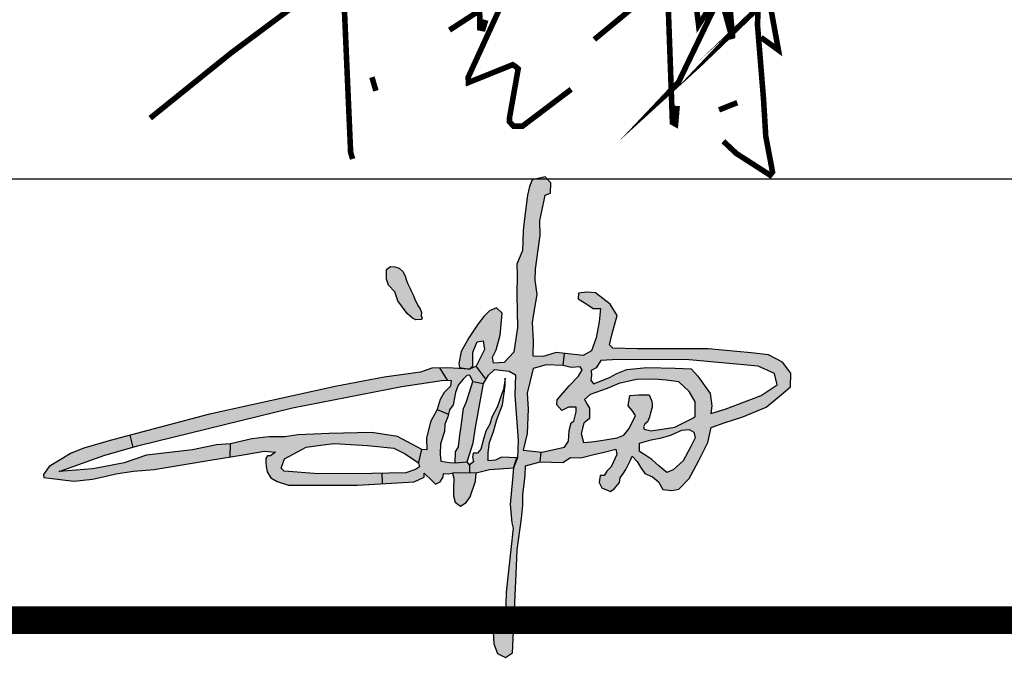
# Model space of a CAD drawing. Extents: x 341856 to 772688, y -86350 to 273982.
# Drawn here: x 666138 to 667923, y 27925 to 29097 of the extents above; entities that cross this region are included whole.
import ezdxf

# ---------------------------------------------------------------- set-up
doc = ezdxf.new("R2010")
doc.units = 0
doc.header["$LTSCALE"] = 1000
doc.header["$MEASUREMENT"] = 0
doc.layers.add('A-ANNO-TTLB', color=132, linetype='Continuous')
doc.layers.add('建-图框', color=4, linetype='Continuous')

# ---------------------------------------------------------------- blocks, each defined once
blk = doc.blocks.new('feggh')
at = {"const_width": 20.16, "elevation": 3.320164978504182e-09}
for points in [[(38663.71510990034, 66214.70114578353), (38653.0891314398, 66267.8310380904), (38667.69985182374, 66327.60216693557), (38696.92129259254, 66281.113511167), (38712.86026028427, 66188.13619962963), (38738.09695912967, 66016.79229694023), (38780.95611375407, 65666.6016433076), (38702.23428182281, 65514.71481464058), (38646.44789490127, 65777.70778155955)], [(38848.34148566681, 65842.79189963546), (38815.13530297508, 65732.54737309902), (38780.95611375407, 65666.6016433076), (38738.09695912967, 66016.79229694023), (38712.86026028427, 66188.13619962963), (38696.92129259254, 66281.113511167), (38667.69985182374, 66327.60216693557), (38653.0891314398, 66267.8310380904), (38663.71510990034, 66214.70114578353)], [(38469.79100298067, 66067.26569463196), (38525.57738990267, 65991.55559809483), (38570.73779836367, 65701.99768502219), (38574.88771384419, 65668.47287761234), (38565.4248091334, 65660.82201848435), (38330.3250356752, 65429.70698694955)], [(38627.852432593, 65711.29541617632), (38574.88771384419, 65668.47287761234), (38570.73779836367, 65701.99768502219), (38525.57738990267, 65991.55559809483), (38469.79100298067, 66067.26569463196)], [(38637.15016374714, 65832.16592117376), (38666.37160451594, 65883.96756617283), (38775.28788374481, 65996.86858732486), (38805.83757182094, 66011.47930770973)], [(37289.51044538361, 65964.40622312576), (37351.93806884461, 65977.68869620236), (37403.73971384368, 65977.68869620236), (37403.73971384368, 65955.10849197209), (37318.73188615241, 65806.34479351272), (37274.89972499968, 65742.58892274485)], [(38699.57778720767, 65814.89870617446), (38734.11221720767, 65889.28055540402), (38824.43303412921, 65926.47148001892), (38876.23467912828, 65894.59354463476), (38998.43343143421, 65449.63069656491), (38932.02106605028, 65489.47811579495)], [(38671.68459374667, 65678.08923348435), (38702.23428182281, 65733.87562040659), (38771.30314182187, 65804.27272771299), (38845.68499105168, 65838.80715771206)], [(38828.41777605168, 65474.86739541031), (38792.55509874481, 65571.82944887015), (38780.95611375407, 65666.6016433076), (38815.13530297508, 65732.54737309902), (38848.34148566681, 65842.79189963546)], [(38646.44789490127, 65777.70778155955), (38702.23428182281, 65514.71481464058), (38780.95611375407, 65666.6016433076), (38792.55509874481, 65571.82944887015), (38828.41777605168, 65474.86739541031)], [(38015.53042375646, 65725.90613656025), (38034.12588606472, 65729.89087848342), (38043.42361721839, 65692.69995386852), (38007.81595219695, 65592.81743588601), (37926.53785414319, 65513.38656733301), (37907.17704871367, 65498.23463264899), (37893.33167145145, 65642.22655617702)], [(38043.42361721839, 65627.61583579262), (38007.81595219695, 65592.81743588601), (38043.42361721839, 65692.69995386852), (38034.12588606472, 65729.89087848342), (38015.53042375646, 65725.90613656025)], [(36751.57028577686, 65005.41166698723), (37023.86098384927, 65267.07638659864), (37409.05270307395, 65609.76419197768), (37521.95372422622, 65694.77201966825), (37527.26671345695, 65689.45903043821)], [(38828.41777605168, 65102.95814926224), (38878.89117374341, 65063.11073003244), (39007.73116258741, 64995.3701173414), (39015.70064643375, 65007.3243431102), (38979.83796912641, 65134.8360846471), (38959.91425951128, 65268.98906272138), (38914.75385105028, 65534.63852425572), (38912.09735643561, 65595.73790040845), (38826.20560405846, 65497.4918548821), (38796.53984066728, 65664.80676040775), (38794.78073041025, 65690.41158749443), (38647.7761422086, 65302.19524541334), (38623.95294383937, 65272.10278431559), (38574.88771384419, 65668.47287761234), (38627.852432593, 65711.29541617632)], [(38330.3250356752, 65429.70698694955), (38565.4248091334, 65660.82201848435), (38574.88771384419, 65668.47287761234), (38623.95294383937, 65272.10278431559), (38622.5394433632, 65270.31731002918), (38623.98068763292, 65271.87865798757), (38638.47841105494, 65154.75979426154), (38650.43263682327, 65149.44680503081), (38650.43263682327, 65215.85917041451)], [(37893.33167145145, 65642.22655617702), (37907.17704871367, 65498.23463264899), (37804.33910183772, 65417.75276118051)], [(38262.58442298393, 65242.42411656794), (38097.88175683259, 65093.6604181088), (38066.00382144866, 65091.00392349344), (38050.06485375646, 65105.6146438776), (38048.73660644866, 65120.22536426224), (38064.67557414086, 65299.53875079821), (38054.04959567939, 65307.50823464384), (38043.42361721839, 65312.82122387434), (37889.34692952805, 65234.45463272231), (37886.69043491292, 65253.05009502918), (38007.81595219695, 65592.81743588601), (38043.42361721839, 65627.61583579262)], [(37931.85084337345, 65465.56966425665), (37925.20960683539, 65433.69172887271), (37913.25538106612, 65435.01997618051), (37907.17704871367, 65498.23463264899), (37926.53785414319, 65513.38656733301), (38007.81595219695, 65592.81743588601), (37886.69043491292, 65253.05009502918), (37889.34692952805, 65234.45463272231), (38043.42361721839, 65312.82122387434), (38054.04959567939, 65307.50823464384), (38064.67557414086, 65299.53875079821), (38048.73660644866, 65120.22536426224), (38050.06485375646, 65105.6146438776), (38066.00382144866, 65091.00392349344), (38097.88175683259, 65093.6604181088), (38262.58442298393, 65242.42411656794)], [(38829.74602335948, 65477.52389002591), (38826.20560405846, 65497.4918548821), (38912.09735643561, 65595.73790040845), (38914.75385105028, 65534.63852425572), (38959.91425951128, 65268.98906272138), (38979.83796912641, 65134.8360846471), (39015.70064643375, 65007.3243431102), (39007.73116258741, 64995.3701173414), (38878.89117374341, 65063.11073003244), (38828.41777605168, 65102.95814926224)], [(37495.38877807301, 64921.732086604), (37486.09104691981, 64944.31229083426), (37406.39620845881, 65549.99306313228)], [(37804.33910183772, 65417.75276118051), (37907.17704871367, 65498.23463264899), (37913.25538106612, 65435.01997618051), (37925.20960683539, 65433.69172887271), (37931.85084337345, 65465.56966425665)], [(38650.43263682327, 65215.85917041451), (38650.43263682327, 65149.44680503081), (38638.47841105494, 65154.75979426154), (38623.98068763292, 65271.87865798757), (38718.17324951501, 65373.92060002754), (38826.20560405846, 65497.4918548821), (38829.74602335948, 65477.52389002591)], [(38802.78260301403, 65214.79657256836), (38866.5384737819, 65246.6745079523)], [(37539.22093922622, 65223.2442254452), (37557.81640153355, 65175.42732236907)]]:
    blk.add_lwpolyline(points, dxfattribs=at)
for points in [[(38794.78073041025, 65690.41158749443), (38836.38725989754, 65800.28798578982), (38870.92168989708, 65953.03642617213), (38894.83014143561, 66194.7774361684), (38848.34148566681, 66290.41124232067), (38819.12004489801, 66279.7852638592), (38784.58561489847, 66149.6170277074), (38772.63138912967, 66012.80755501706)], [(38826.20560405846, 65497.4918548821), (38718.17324951501, 65373.92060002754), (38623.98068763292, 65271.87865798757), (38623.95294383937, 65272.10278431559), (38647.7761422086, 65302.19524541334), (38794.78073041025, 65690.41158749443), (38796.53984066728, 65664.80676040775)], [(38623.95294383937, 65272.10278431559), (38623.98068763292, 65271.87865798757), (38622.5394433632, 65270.31731002918)]]:
    blk.add_lwpolyline(points, close=True, dxfattribs=at)
blk = doc.blocks.new('432342fdsfsd')
for points in [[(78848.89700779264, 63032.84751237376), (78849.3169594955, 63040.70664619112), (78849.31695949548, 63052.55372043568), (78867.9533270938, 63058.21191020705), (78868.74173795962, 63070.83545908505), (78846.01624656732, 63072.25479246888), (78850.49137311731, 63093.86917360118), (78850.4913731173, 63125.17275541204), (78848.6267363068, 63145.29648956966), (78855.33942164399, 63176.6000760371), (78871.60944883955, 63181.760292284), (78893.29716674074, 63181.760292284), (78894.4407088867, 63197.25310423991), (78884.08856634954, 63198.01720770454), (78867.49651831649, 63192.36041491703), (78854.61327035494, 63192.36041491702), (78854.40279939526, 63212.3265227287), (78852.53048836971, 63235.40191149475), (78854.714848241, 63251.30522236019), (78857.2112659337, 63270.95048488771), (78854.09075054957, 63289.03660166539), (78854.09075054957, 63303.17225762577), (78856.89944148024, 63328.11862222346), (78858.7717525058, 63346.5165690823), (78857.83559699304, 63365.53817610403), (78862.2043167356, 63389.2372250326), (78863.4525210941, 63397.96845334021), (78870.31764955372, 63400.77491941565), (78870.3176495537, 63413.648032583), (78862.79489022413, 63421.13194056525), (78846.25616676648, 63416.76632408313), (78843.13565138243, 63408.03509577562), (78840.95129151114, 63397.12106155527), (78838.14283394843, 63367.18542031272), (78836.89462958992, 63351.90577426724), (78836.89462958992, 63337.56160915231), (78836.89462958994, 63326.64757493204), (78830.30179664411, 63308.99415062278), (78830.92589433547, 63294.96182024592), (78831.55000100262, 63270.01545099126), (78833.73436087392, 63228.23028994184), (78829.98973882273, 63196.73549829309), (78818.13179292914, 63183.01499799736), (78804.71357587993, 63181.76768232863), (78803.20417893643, 63189.33494833799), (78807.34659460186, 63199.14701374721), (78811.79584423697, 63217.85127260152), (78813.63691986067, 63246.06096822034), (78805.96579237195, 63252.34682749805), (78797.37411809573, 63248.51398806512), (78790.31667649777, 63241.00162352158), (78783.2592438755, 63231.49618210041), (78772.21280808479, 63213.25186621326), (78762.85402644507, 63195.31417431438), (78760.39926493063, 63180.13613090497), (78761.47322421521, 63175.0767815496), (78774.36072665387, 63173.3903333167), (78778.34971187089, 63177.52980139436), (78777.88944745285, 63195.16085999197), (78783.10581342714, 63208.34583118033), (78790.47010694612, 63209.72565076849), (78792.46459506679, 63198.99369942492), (78785.7140053899, 63184.42891330505), (78782.79897048172, 63177.22317274961), (78795.72261992276, 63160.95023068445), (78798.90780325688, 63166.59837938156), (78806.08095945301, 63173.76643862556), (78824.73116915316, 63172.33282584544), (78832.98029518832, 63168.03199216168), (78832.98029518833, 63142.22698074588), (78839.07665578177, 63084.36771358408), (78839.07665578176, 63062.36220956631), (78834.20782853226, 63049.42267447286), (78833.74089965431, 63034.75086563443), (78831.58895997604, 63002.85300688817), (78834.45821886422, 62979.55682016606), (78836.44681015657, 62972.72462505009), (78830.13987987087, 62890.79283929348), (78830.13987987087, 62858.70766363755), (78820.91884814877, 62856.41656819236), (78812.18008026143, 62865.71251325684), (78809.36112114118, 62871.34642344863), (78809.92492014577, 62853.88130790755), (78815.30775824633, 62840.24867324017), (78816.43533830416, 62824.75543301829), (78821.50946651568, 62812.64253052965), (78831.93960448979, 62807.85371175606), (78840.67837237714, 62813.76930977406), (78842.2349724754, 62914.87958849621), (78842.23497247539, 62945.11519477075), (78846.55742253498, 62985.42933181261), (78847.7645718864, 63002.293286677), (78847.19834944542, 63015.3071226854)], [(78699.30778233777, 63266.22783658305), (78696.51386539312, 63271.29889731982), (78695.37348600118, 63273.63500358514), (78690.12445281884, 63283.07107541936), (78688.83820518095, 63288.37143245571), (78685.73311900832, 63294.33850467242), (78680.47836400704, 63298.8734728516), (78675.04481325681, 63300.65174949045), (78669.66688485887, 63300.65174949046), (78664.56241881434, 63296.55285913739), (78664.92954249517, 63284.60033505278), (78667.664085249, 63276.76690170806), (78676.04999182731, 63268.84238501533), (78680.33409773835, 63257.36549668332), (78692.64445432104, 63241.40995259157), (78699.6577624503, 63235.88306999015), (78703.99118080326, 63234.00278558956), (78710.6623805003, 63234.40163379575), (78712.08784576472, 63236.45284848519), (78710.71939408447, 63239.75758610833), (78710.7764166444, 63243.23325867695), (78709.17989267608, 63248.07640615302), (78705.8157860355, 63252.29279216225), (78701.93064057834, 63259.96023588451)], [(78782.79897048172, 63177.22317274962), (78774.36072665387, 63173.3903333167), (78746.53648194556, 63174.26939006922), (78736.33387323035, 63173.65613743634), (78746.71535847569, 63158.26567331729), (78751.20598604267, 63158.2656733173), (78750.86055660511, 63150.67155262148), (78742.91559875956, 63142.73224186971), (78738.0795327793, 63133.41218020715), (78734.6252025008, 63120.64024592441), (78749.41819592856, 63114.9825849343), (78750.40135131845, 63120.63169638313), (78754.75615874125, 63127.35707938055), (78757.52740309235, 63142.78589536318), (78760.49659731526, 63152.28055206905), (78766.43497678536, 63160.39056959229), (78771.18568395179, 63164.94008968677), (78774.93342954315, 63165.71580688631), (78778.89235517371, 63157.80359296485), (78792.7621800471, 63155.70060990198), (78795.72261992279, 63160.95023068448)], [(78689.02805898017, 63148.25524085602), (78742.22473090865, 63158.26567331729), (78746.71535847569, 63158.2656733173), (78736.33387323038, 63173.65613743634), (78726.13126451516, 63173.04288480347), (78711.86296882224, 63167.52359248096), (78665.9633265902, 63159.69596127578), (78604.13083794103, 63145.5432760823), (78443.66888770627, 63105.05371512019), (78345.05107626418, 63075.46282347447), (78349.5874652568, 63060.34436203502), (78356.60334635439, 63062.57931948517), (78550.50945430355, 63116.84318324824)], [(78766.0140169147, 63100.36367707549), (78764.82634461104, 63088.89096572616), (78763.44072243544, 63074.05556986119), (78759.87769654847, 63067.52799046558), (78759.87769654847, 63053.28601006354), (78774.93629685033, 63055.03882913179), (78782.05088260585, 63079.50647051038), (78784.20283125972, 63099.21862993867), (78789.58269840683, 63134.70052063534), (78792.76668916871, 63155.69992621587), (78778.89235517371, 63157.80359296485), (78775.72522005466, 63145.14405069045), (78771.56835352797, 63130.90206563186), (78768.37495003174, 63123.16988724278)], [(78801.60972835257, 63057.39344995812), (78801.60972835257, 63067.82684722338), (78802.88300181378, 63080.55050640045), (78807.21212081125, 63095.05547832814), (78811.28659050186, 63110.32386934068), (78817.65293985663, 63129.15488585384), (78820.1994867791, 63154.09325970359), (78820.19948677909, 63163.25429337956), (78818.32722063201, 63148.98540706842), (78815.9568844596, 63142.14264483027), (78813.05980990759, 63132.05395333271), (78811.21622109057, 63125.9130078479), (78804.81007352534, 63113.23719071154), (78802.56652795283, 63104.2693738735), (78797.63071512732, 63094.85316712491), (78794.93845685011, 63084.54018055533), (78792.02185119603, 63071.76104249228), (78787.75910742767, 63066.60454687908), (78782.59894722547, 63066.60454687908), (78781.92587816832, 63061.44805126589), (78783.04765095458, 63055.61897311513), (78778.11184710475, 63051.35926197972), (78778.54607688147, 63041.27801948867), (78786.97207403189, 63041.64095281407), (78797.02874251228, 63044.47543772915), (78803.81508055139, 63046.38817581318), (78834.20782853225, 63049.42267447287), (78838.35142898878, 63062.36220956631), (78818.66933803988, 63062.36220956631), (78811.28659050177, 63058.6658135473)], [(78740.47898609067, 63063.96749769337), (78740.4789860907, 63077.22045542971), (78744.85886261624, 63092.74114638456), (78745.05680351233, 63102.43360669209), (78748.81777927109, 63111.53265153759), (78749.41819592856, 63114.9825849343), (78734.6252025008, 63120.64024592441), (78726.68024465523, 63104.41643902143), (78722.53505550152, 63083.70519398691), (78723.2259233524, 63068.86213333803), (78717.00813064614, 63068.86213333803), (78713.35117289145, 63051.06865853309), (78714.7126607058, 63046.89550272463), (78709.50671550784, 63043.16055460757), (78697.35950107026, 63038.49187178957), (78667.54570184025, 63037.10831514653), (78668.15552981598, 63023.96733611604), (78708.46683691905, 63027.72127521572), (78720.84427781036, 63033.90559704968), (78720.84427781038, 63039.05920090629), (78730.90094629064, 63030.04039415724), (78735.79378152858, 63025.65250610538), (78741.73121155838, 63028.75199319307), (78745.34129698912, 63035.19399801382), (78745.34129698912, 63039.31687923646), (78751.53001743484, 63039.31687923647), (78756.94515006864, 63040.34760187041), (78778.54607688145, 63041.27801948867), (78778.11184710475, 63051.35926197974), (78774.93629685033, 63055.0388291318), (78759.87769654847, 63053.28601006353), (78752.75163579892, 63053.68161726718), (78741.66665839446, 63055.06625644965)], [(78685.22829926386, 63084.39556944224), (78652.75760003133, 63088.53781751785), (78598.17920137604, 63085.776320353), (78558.45441214903, 63082.66963313214), (78542.17754547764, 63079.69680024852), (78521.776564573, 63078.96093899846), (78500.13753979129, 63075.67038541823), (78473.03100922296, 63068.48011878744), (78473.40079746657, 63051.80014729537), (78489.64928422286, 63055.02736441889), (78516.78248892014, 63060.41646582435), (78530.64955493138, 63059.6656069585), (78524.46083448583, 63054.76968608875), (78520.59288645122, 63054.76968608875), (78518.78783924796, 63051.1621615265), (78519.04570185201, 63046.2662406576), (78519.5614360355, 63040.8549584696), (78520.8507490551, 63034.41295830587), (78525.75015648117, 63026.94023550767), (78534.2596493375, 63022.55967129825), (78548.69999106048, 63018.17911174547), (78636.52294603083, 63021.02159206487), (78668.155529816, 63023.9673361161), (78667.54570184025, 63037.10831514655), (78654.2435793961, 63036.49100905501), (78586.24612895597, 63033.70050119213), (78542.50057159225, 63035.61966831021), (78538.87289380876, 63039.67125213306), (78542.55136502319, 63051.39363709607), (78558.68567978143, 63061.06734987941), (78569.72495297273, 63067.34677371885), (78591.29399429722, 63070.91077292016), (78605.05908587098, 63072.94972209166), (78647.68479124567, 63072.13579738341), (78681.35094470595, 63069.69402325874), (78695.7405199249, 63062.91131735691), (78713.1165944977, 63051.78767502107), (78713.35117289145, 63051.06865853339), (78717.00813064614, 63068.86213333803)], [(78448.13327933173, 63046.78160197335), (78473.40079746657, 63051.8001472952), (78473.03100922296, 63068.4801187874), (78455.27289337244, 63066.36476391219), (78425.24284586892, 63059.14221764093), (78366.9371213182, 63050.43260998695), (78338.68589405107, 63039.92101422133), (78310.4346667844, 63033.61405583071), (78298.56128627558, 63030.74223433074), (78256.06632840466, 63026.00636947899), (78313.79711055431, 63048.94309699465), (78349.58746525682, 63060.34436203503), (78345.05107626418, 63075.46282347445), (78319.91088270015, 63067.9193510243), (78286.52084459436, 63056.85143175905), (78270.90985507474, 63049.92929286894), (78243.19937907181, 63032.03341219421), (78236.50280222826, 63021.8675509846), (78237.0853856208, 63017.92210485019), (78275.49248008076, 63014.53868910507), (78299.19404213634, 63017.84855697915), (78312.53305749592, 63021.25297915888), (78328.39165700249, 63025.37586038132), (78350.82577534988, 63029.49874160396), (78377.12783275598, 63032.59090019261)], [(78786.4563398484, 63031.07607142734), (78786.97207403195, 63041.64095281407), (78756.94515006867, 63040.34760187042), (78759.00805987582, 63033.90559704971), (78759.0080598758, 63020.76391373431), (78759.26592247974, 63011.4874286554), (78761.58668591508, 63003.24166621015), (78768.5490031482, 62998.34574534032), (78775.51131140569, 63003.49934454031), (78780.26761940273, 63010.97702197452)]]:
    blk.add_hatch(color=256).paths.add_polyline_path(points)
h = blk.add_hatch(color=256)
h.paths.add_polyline_path([(78918.4438822793, 63195.481402596), (78894.4407088867, 63197.25310423991), (78893.29716674075, 63181.760292284), (78903.64054569334, 63179.75977413898), (78914.84052861635, 63180.5815452399), (78917.5908147308, 63176.91709824183), (78913.19035694767, 63168.855323228), (78902.00585709003, 63156.21299179461), (78886.95420803456, 63137.6522637193), (78886.95420803456, 63131.60593129477), (78893.5548947093, 63124.64348479237), (78901.80576202844, 63129.04081746477), (78911.5234456167, 63129.40726495854), (78911.70680101625, 63123.54415162431), (78909.32321672513, 63111.26826302827), (78905.68453474547, 63109.14830276294), (78903.4469759583, 63099.08643801245), (78903.4469759583, 63085.67061524067), (78898.22599647928, 63077.84472095208), (78869.88356722398, 63070.76414549426), (78868.74173795962, 63070.83545908505), (78867.95332709378, 63058.21191020705), (78896.83062670416, 63058.21191020707), (78906.45639024902, 63065.00173607005), (78919.47947946399, 63065.00173607005), (78937.59857064747, 63070.09410546732), (78947.23870548955, 63072.80346473692), (78963.65397148409, 63077.41697417576), (78965.49624316255, 63070.86201205056), (78958.3912147699, 63054.54972632284), (78953.10185848291, 63049.26412611762), (78950.03959532826, 63043.42214449257), (78945.02862007299, 63043.42214449259), (78944.01578523876, 63034.51061679103), (78947.52939097541, 63027.68344954934), (78958.65583606862, 63023.39208741618), (78963.53584702809, 63027.48838869252), (78969.97746652103, 63035.09579936146), (78970.3678731422, 63041.3377840327), (78974.4670888107, 63047.38470319052), (78977.39509359124, 63052.06618703721), (78982.47030786134, 63063.37977726888), (78985.08820309675, 63069.2155493933), (78991.449543465, 63062.79459004183), (78995.74395346822, 63055.38224022983), (79001.79517531574, 63047.57976404731), (79011.75040952106, 63043.67852362777), (79019.55843423677, 63037.43654361319), (79025.10119220967, 63028.11108027971), (79036.81323825904, 63027.33083219581), (79045.79246488697, 63029.28145007724), (79058.48050953788, 63043.32591093084), (79069.60694565545, 63065.56296502408), (79080.73338177286, 63089.75064165494), (79084.24699648522, 63108.86670806902), (79100.71095244326, 63115.43013407048), (79124.13503556642, 63123.62273196659), (79153.2199339154, 63137.0820055931), (79172.3495980597, 63153.85732775582), (79183.47603417678, 63163.80548733271), (79183.47603417675, 63181.16599672215), (79172.15439474865, 63195.21045291913), (79154.39113582765, 63203.79317718541), (79132.1382635929, 63205.74379972347), (79077.01872057556, 63208.75946413242), (78986.83602074784, 63205.83353265362), (78955.79911621961, 63205.83353265363), (78951.50469724061, 63209.92983392995), (78954.2375076863, 63222.60885947245), (78960.09352622303, 63247.77184504439), (78950.52869863897, 63261.62124038454), (78931.35798866382, 63275.74446784498), (78920.4267468812, 63275.93953335841), (78910.08111503047, 63274.37903719061), (78909.88591171982, 63267.16174823529), (78920.81715350243, 63260.72470270726), (78929.33515453877, 63255.70873457033), (78938.58041242341, 63255.84815334703), (78937.40921051122, 63238.68270947106), (78934.25513502149, 63218.49870942957), (78928.98471744075, 63201.72338261058)])
h.paths.add_polyline_path([(78941.09638814512, 63189.70707689947), (78963.16967477059, 63191.52731427697), (79053.44777720953, 63194.16343679669), (79141.38099853366, 63188.89119175722), (79162.48497344664, 63180.10412134803), (79166.58852437348, 63166.04480589934), (79146.65699001799, 63151.69258950063), (79101.1348563405, 63132.88401320477), (79083.25510193629, 63126.73306065869), (79084.13443235436, 63136.39884323109), (79081.78954226371, 63152.21556903631), (79065.08222841698, 63173.89034643774), (79056.2889062846, 63182.97032245341), (79036.0642707647, 63182.9703224534), (79000.01165181764, 63182.67742150342), (78974.51101583852, 63179.4554924271), (78961.90725291867, 63173.89034643765), (78952.82082064687, 63168.32520044814), (78932.59617615206, 63159.83103098895), (78929.37196461897, 63164.22456852181), (78929.66507475836, 63170.08261546127), (78929.37196461897, 63176.52646895736), (78935.23417638203, 63180.04129898369)], flags=16)
h.paths.add_polyline_path([(78950.09158252594, 63154.12911096602), (78964.96425631888, 63161.07402066432), (78987.06477518835, 63166.7688440092), (79010.07730931345, 63168.02977802874), (79024.8719351304, 63167.46333125373), (79041.28151276958, 63165.77106569133), (79054.77516510703, 63153.95775226878), (79062.92569318536, 63140.93719676785), (79063.26307142882, 63122.05763506526), (79059.72063577521, 63119.5291198842), (79037.95803369061, 63107.71625926134), (79007.93359599351, 63102.1666663589), (78998.83348476984, 63104.19969231843), (78997.94849069124, 63107.07389348475), (78999.71848782421, 63110.39027264012), (79003.14785670827, 63113.48556512922), (79005.23459697289, 63119.45505412823), (79006.57721661663, 63125.09290847128), (79008.3472137496, 63132.16785874049), (79008.23658836777, 63137.03188646868), (79007.01971814381, 63141.01154424902), (79003.81160002328, 63147.86540319574), (78990.96422481252, 63147.72411511397), (78979.25673252117, 63146.33135658909), (78977.7041625078, 63132.94168069863), (78983.12477928841, 63127.3038310124), (78987.66039301467, 63121.11324603402), (78980.10016915413, 63104.18947570978), (78973.37443392171, 63095.45017667381), (78965.08698093107, 63092.05261494786), (78952.17325395526, 63089.49858894927), (78941.8305737637, 63087.45305444524), (78932.69900165907, 63085.64704812288), (78922.29215997277, 63084.73294020139), (78919.17224158818, 63095.99611412923), (78922.06025966891, 63109.14328293428), (78928.90346562544, 63115.57118149877), (78928.65049864024, 63128.46319723362), (78925.78281498571, 63132.67738532159), (78922.07169021036, 63139.25151920436), (78928.98787688371, 63145.99422247337)], flags=16)
h.paths.add_polyline_path([(78993.89232243302, 63085.89768099778), (79008.56257646035, 63090.60976344778), (79021.66100761884, 63093.92567694182), (79033.18763385994, 63097.41611097331), (79039.64952943687, 63100.90654500468), (79047.15930094289, 63104.3969790362), (79056.240886342, 63105.44411157395), (79062.35348395904, 63102.30271861733), (79064.09994683223, 63095.32185055445), (79058.86056718833, 63082.93081323527), (79049.95363076922, 63065.47864307791), (79037.72842655946, 63053.4366468335), (79029.86936606922, 63049.77168760804), (79019.3906157571, 63057.97420874595), (79009.95974137352, 63065.82768415277), (79000.87815597399, 63071.41237860348), (78994.24161141738, 63075.25185836598)], flags=16)
at = {"linetype": 'Continuous'}
for points in [[(78516.7824889202, 63060.41646582435), (78530.6495549315, 63059.66560695852), (78524.46083448583, 63054.76968608872), (78520.59288645117, 63054.76968608872), (78518.78783924802, 63051.16216152643), (78519.04570185195, 63046.26624065666), (78519.5614360355, 63040.85495846989), (78520.8507490551, 63034.41295830573), (78525.75015648117, 63026.94023550763), (78534.25964933785, 63022.55967129821), (78548.69999106065, 63018.1791117454), (78636.5229460306, 63021.02159206482), (78708.46683691902, 63027.72127521572), (78720.84427781036, 63033.90559704968), (78720.84427781036, 63039.05920090627), (78730.90094629064, 63030.04039415724), (78735.7937815286, 63025.65250610538), (78741.73121155839, 63028.75199319308), (78745.34129698912, 63035.19399801382), (78745.34129698912, 63039.31687923646), (78751.5300174348, 63039.31687923646), (78756.94515006867, 63040.34760187042), (78759.0080598758, 63033.90559704968), (78759.0080598758, 63020.76391373463), (78759.26592247974, 63011.48742865541), (78761.58668591507, 63003.24166621015), (78768.54900314822, 62998.34574534032), (78775.51131140569, 63003.49934454031), (78780.26761940273, 63010.9770219745), (78786.4563398484, 63031.07607142731), (78786.97207403195, 63041.64095281408), (78797.02874251228, 63044.47543772915), (78803.81508055137, 63046.38817581318), (78834.20782853226, 63049.42267447287), (78838.3514289888, 63062.36220956631), (78818.66933803988, 63062.36220956631), (78811.28659050178, 63058.6658135473), (78801.60972835257, 63057.39344995788), (78801.60972835257, 63067.82684722344), (78802.88300181378, 63080.5505064005), (78807.21212081122, 63095.05547832798), (78811.28659050178, 63110.32386934046), (78817.65293985663, 63129.15488585382), (78820.1994867791, 63154.09325970348), (78820.1994867791, 63163.25429337964), (78818.327220632, 63148.98540706842), (78815.95688445959, 63142.14264483022), (78813.05980990751, 63132.05395333291), (78811.21622109058, 63125.91300784791), (78804.81007352535, 63113.23719071157), (78802.56652795285, 63104.26937387353), (78797.63071512734, 63094.85316712493), (78794.93845685001, 63084.54018055516), (78792.02185119601, 63071.76104249228), (78787.75910742767, 63066.60454687908), (78782.59894722549, 63066.60454687908), (78781.92587816832, 63061.44805126589), (78783.04765095457, 63055.61897311513), (78778.11184710474, 63051.35926197973), (78774.93629685033, 63055.03882913179), (78782.05088260584, 63079.5064705103), (78784.20283125975, 63099.21862993878), (78789.58269840683, 63134.70052063534), (78792.76848913194, 63155.71179753095), (78798.90780325688, 63166.59837938158), (78806.08095945301, 63173.76643862557), (78824.73116915312, 63172.33282584545), (78832.98029518832, 63168.03199216169), (78832.98029518832, 63142.22698074602), (78839.07665578177, 63084.367713584), (78839.07665578177, 63062.36220956631), (78834.20782853226, 63049.42267447287), (78833.74089965434, 63034.75086563447), (78833.74089965434, 63034.75086563447), (78831.58895997604, 63002.85300688821), (78834.45821886422, 62979.55682016602), (78836.44681015657, 62972.72462505009), (78830.13987987087, 62890.79283929341), (78830.13987987087, 62858.70766363755), (78820.91884814878, 62856.41656819235), (78812.18008026143, 62865.71251325681), (78809.36112114118, 62871.34642344864), (78809.92492014577, 62853.88130790754), (78815.30775824632, 62840.24867324021), (78816.43533830415, 62824.75543301835), (78821.50946651568, 62812.64253052967), (78831.93960448977, 62807.85371175606), (78840.67837237712, 62813.76930977406), (78842.23497247539, 62914.87958849702), (78842.23497247539, 62945.11519477085), (78846.55742253497, 62985.42933181271), (78846.55742253497, 62985.42933181271), (78846.55742253497, 62985.42933181271), (78847.7645718864, 63002.29328667695), (78847.19834944542, 63015.30712268544), (78848.8970077926, 63032.84751237373), (78848.8970077926, 63032.84751237373), (78848.8970077926, 63032.84751237373), (78849.31695949548, 63040.70664619118), (78849.31695949548, 63052.55372043567), (78867.9533270938, 63058.21191020706), (78896.83062670415, 63058.21191020706), (78906.45639024902, 63065.00173607005), (78919.47947946395, 63065.00173607005), (78937.59857064747, 63070.09410546732), (78947.23870548955, 63072.80346473692), (78963.6539714841, 63077.41697417578), (78965.49624316255, 63070.86201205057), (78958.39121476992, 63054.54972632284), (78953.10185848293, 63049.26412611762), (78950.03959532827, 63043.42214449259), (78945.02862007299, 63043.42214449259), (78944.01578523876, 63034.51061679102), (78947.52939097543, 63027.68344954933), (78958.65583606862, 63023.3920874162), (78963.53584702808, 63027.48838869252), (78969.97746652103, 63035.09579936147), (78970.36787314218, 63041.33778403269), (78974.46708881069, 63047.38470319046), (78977.39509359124, 63052.06618703724), (78982.47030786134, 63063.37977726888), (78985.08820309676, 63069.2155493933), (78991.44954346499, 63062.79459004182), (78995.74395346834, 63055.38224022965), (79001.79517531575, 63047.57976404729), (79011.75040952105, 63043.67852362778), (79019.5584342368, 63037.43654361318), (79025.1011922097, 63028.11108027971), (79036.813238259, 63027.33083219581), (79045.79246488697, 63029.28145007724), (79058.48050953791, 63043.32591093086), (79069.60694565537, 63065.56296502388), (79080.73338177288, 63089.75064165496), (79084.24699648522, 63108.86670806902), (79100.71095244342, 63115.43013407054), (79124.13503556635, 63123.62273196657), (79153.21993391542, 63137.0820055931), (79172.34959805931, 63153.85732775545), (79183.47603417677, 63163.80548733271), (79183.47603417677, 63181.16599672215), (79172.15439474868, 63195.21045291911), (79154.39113582764, 63203.79317718542), (79132.13826359267, 63205.74379972348), (79077.01872057561, 63208.75946413242), (78986.83602074772, 63205.83353265362), (78955.79911621963, 63205.83353265362), (78951.5046972406, 63209.92983392996), (78954.23750768625, 63222.60885947259), (78960.09352622303, 63247.77184504439), (78950.52869863895, 63261.62124038454), (78931.35798866383, 63275.74446784498), (78920.42674688122, 63275.9395333584), (78910.08111503045, 63274.3790371906), (78909.88591171982, 63267.16174823529), (78920.81715350243, 63260.72470270726), (78929.33515453874, 63255.70873457033), (78938.58041242341, 63255.84815334702), (78937.40921051119, 63238.68270947106), (78934.25513502146, 63218.49870942954), (78928.98471744073, 63201.72338261059), (78918.44388227933, 63195.48140259601), (78884.08856634953, 63198.01720770453), (78867.49651831645, 63192.36041491702), (78854.61327035492, 63192.36041491702), (78854.40279939526, 63212.32652272877), (78852.5304883697, 63235.40191149473), (78854.71484824101, 63251.30522235979), (78857.2112659337, 63270.95048488769), (78854.09075054957, 63289.03660166549), (78854.09075054957, 63303.17225762569), (78856.89944148023, 63328.11862222305), (78858.7717525058, 63346.51656908222), (78857.83559699304, 63365.538176104), (78862.20431673562, 63389.23722503267), (78863.45252109412, 63397.96845334023), (78870.3176495537, 63400.77491941564), (78870.3176495537, 63413.64803258299), (78862.79489022412, 63421.13194056523), (78846.25616676651, 63416.76632408313), (78843.13565138244, 63408.03509577554), (78840.95129151113, 63397.12106155526), (78838.14283394843, 63367.18542031312), (78836.89462958992, 63351.90577426732), (78836.89462958992, 63337.56160915231), (78836.89462958992, 63326.64757493202), (78830.30179664411, 63308.99415062278), (78830.9258943355, 63294.96182024572), (78831.55000100262, 63270.01545099174), (78833.73436087393, 63228.23028994192), (78829.98973882274, 63196.73549829309), (78818.13179292914, 63183.01499799736), (78804.71357587993, 63181.76768232863), (78803.20417893643, 63189.33494833799), (78807.34659460187, 63199.14701374731), (78811.79584423697, 63217.85127260151), (78813.63691986067, 63246.06096822032), (78805.96579237195, 63252.34682749805), (78797.37411809573, 63248.51398806513), (78790.31667649775, 63241.00162352157), (78783.25924387551, 63231.49618210041), (78772.21280808479, 63213.25186621331), (78762.85402644507, 63195.31417431434), (78760.39926493063, 63180.13613090495), (78761.47322421521, 63175.07678154961), (78774.36072665389, 63173.3903333167), (78778.34971187089, 63177.52980139438), (78777.88944745285, 63195.16085999196), (78783.10581342713, 63208.34583118033), (78790.47010694613, 63209.72565076849), (78792.46459506679, 63198.99369942493), (78785.71400538995, 63184.428913305), (78782.79897048173, 63177.22317274962), (78774.36072665389, 63173.3903333167), (78746.53648194554, 63174.26939006922), (78726.13126451516, 63173.04288480346), (78711.86296882224, 63167.52359248097), (78665.96332659037, 63159.69596127583), (78604.13083794113, 63145.54327608235), (78443.66888770612, 63105.05371512014), (78319.91088270005, 63067.91935102431), (78286.52084459431, 63056.85143175903), (78270.90985507469, 63049.92929286891), (78270.90985507469, 63049.92929286891), (78243.19937907181, 63032.03341219422), (78236.50280222826, 63021.86755098462), (78237.08538562081, 63017.92210485021), (78275.49248008076, 63014.53868910508), (78299.1940421363, 63017.84855697914), (78299.1940421363, 63017.84855697914), (78299.1940421363, 63017.84855697914), (78299.1940421363, 63017.84855697914), (78312.53305749453, 63021.25297915868), (78328.39165700244, 63025.3758603813), (78350.8257753498, 63029.49874160395), (78377.12783275603, 63032.59090019262), (78448.13327933062, 63046.78160197362), (78489.64928422286, 63055.02736441889)], [(78941.09638814512, 63189.70707689947), (78935.23417638201, 63180.04129898369), (78929.37196461897, 63176.52646895737), (78929.66507475835, 63170.08261546132), (78929.37196461897, 63164.22456852183), (78932.59617615206, 63159.83103098894), (78952.82082064688, 63168.32520044815), (78961.90725291864, 63173.89034643763), (78974.51101583854, 63179.45549242711), (79000.01165181771, 63182.67742150343), (79036.06427076546, 63182.97032245341), (79056.28890628461, 63182.97032245341), (79065.08222841704, 63173.89034643763), (79081.78954226372, 63152.21556903631), (79084.13443235436, 63136.39884323108), (79083.25510193629, 63126.7330606587), (79101.13485634048, 63132.88401320478), (79146.65699001803, 63151.69258950066), (79166.58852437348, 63166.04480589935), (79162.48497344664, 63180.10412134803), (79141.38099853368, 63188.89119175722), (79053.44777720957, 63194.16343679669), (78963.16967477044, 63191.52731427696), (78941.09638814512, 63189.70707689947)], [(78914.84052861633, 63180.5815452399), (78903.64054569328, 63179.75977413898), (78893.29716674075, 63181.760292284), (78871.60944883956, 63181.760292284), (78855.33942164399, 63176.6000760371), (78848.62673630682, 63145.29648956967), (78850.49137311731, 63125.17275541202), (78850.49137311731, 63093.86917360118), (78846.0162465673, 63072.25479246887), (78869.88356722397, 63070.76414549426), (78898.22599647928, 63077.84472095209), (78903.4469759583, 63085.67061524066), (78903.4469759583, 63099.08643801242), (78905.68453474547, 63109.14830276294), (78909.32321672514, 63111.26826302829), (78911.70680101623, 63123.54415162429), (78911.52344561671, 63129.40726495854), (78901.80576202844, 63129.04081746478), (78893.55489470932, 63124.64348479238), (78886.95420803456, 63131.60593129475), (78886.95420803456, 63137.65226371929), (78902.00585709017, 63156.2129917948), (78913.19035694766, 63168.85532322797), (78917.5908147308, 63176.91709824181)], [(78689.02805898018, 63148.255240856), (78742.2247309087, 63158.2656733173), (78751.20598604268, 63158.2656733173), (78750.8605566051, 63150.67155262148), (78742.91559875954, 63142.7322418697), (78738.07953277929, 63133.41218020715), (78734.62520250079, 63120.64024592441), (78726.68024465523, 63104.41643902143), (78722.5350555015, 63083.70519398688), (78723.22592335241, 63068.86213333803), (78717.00813064614, 63068.86213333803), (78685.22829926404, 63084.39556944224), (78652.7576000311, 63088.53781751782), (78598.17920137657, 63085.77632035297), (78558.45441214892, 63082.66963313214), (78542.1775454774, 63079.69680024846), (78542.1775454774, 63079.69680024846), (78542.1775454774, 63079.69680024846), (78521.77656457282, 63078.96093899848), (78500.137539791, 63075.67038541818), (78473.03100922296, 63068.4801187874), (78455.2728933724, 63066.36476391219), (78425.24284586892, 63059.14221764094), (78366.93712131819, 63050.43260998695), (78338.6858940511, 63039.92101422136), (78310.43466678401, 63033.61405583066), (78298.56128627558, 63030.74223433074), (78256.0663284046, 63026.00636947896), (78313.79711055437, 63048.94309699464), (78356.60334635421, 63062.57931948511), (78550.50945430342, 63116.84318324819)]]:
    blk.add_lwpolyline(points, close=True, dxfattribs=at)
for points in [[(78680.47836400702, 63298.87347285161), (78685.7331190083, 63294.3385046724), (78688.83820518095, 63288.37143245563), (78689.3979741006, 63286.0647420139), (78691.71786689403, 63280.20662988185), (78695.37348600116, 63273.63500358506), (78696.51386539318, 63271.29889731978), (78699.30778233777, 63266.22783658306), (78701.93064057839, 63259.96023588441), (78705.81578603544, 63252.29279216225), (78709.17989267607, 63248.07640615304), (78710.7764166444, 63243.23325867698), (78710.71939408447, 63239.75758610835), (78712.0878457647, 63236.45284848519), (78710.66238050029, 63234.40163379575), (78703.99118080328, 63234.00278558958), (78699.65776245028, 63235.88306999014), (78692.64445432107, 63241.40995259157), (78680.33409773832, 63257.36549668331), (78676.04999182728, 63268.84238501533), (78667.66408524901, 63276.76690170802), (78664.92954249517, 63284.6003350528), (78664.56241881434, 63296.55285913738), (78669.66688485886, 63300.65174949046), (78675.04481325683, 63300.65174949046), (78680.47836400702, 63298.87347285161)], [(78771.18568395177, 63164.94008968674), (78766.43497678539, 63160.3905695923), (78760.49659731524, 63152.28055206902), (78757.52740309236, 63142.78589536325), (78754.75615874125, 63127.35707938056), (78750.40135131846, 63120.63169638314), (78748.8177792711, 63111.53265153762), (78745.05680351233, 63102.4336066921), (78744.85886261624, 63092.74114638453), (78740.47898609069, 63077.22045542974), (78740.47898609069, 63063.96749769336), (78741.66665839445, 63055.06625644963), (78752.7516357989, 63053.68161726717), (78759.87769654847, 63053.28601006354), (78759.87769654847, 63067.52799046557), (78763.44072243542, 63074.05556986116), (78764.82634461095, 63088.89096572523), (78766.0140169147, 63100.3636770755), (78768.37495003175, 63123.16988724275), (78771.56835352798, 63130.90206563188), (78775.72522005468, 63145.14405069051), (78778.89235517371, 63157.80359296485), (78774.93342954316, 63165.71580688632), (78771.18568395177, 63164.94008968674)], [(78928.98787688371, 63145.99422247337), (78922.07169021037, 63139.25151920437), (78925.78281498572, 63132.67738532155), (78928.65049864026, 63128.46319723361), (78928.90346562542, 63115.57118149875), (78922.06025966891, 63109.14328293427), (78919.17224158818, 63095.99611412922), (78922.29215997277, 63084.73294020139), (78932.69900165906, 63085.64704812288), (78941.8305737637, 63087.45305444524), (78952.17325395526, 63089.49858894927), (78965.08698093105, 63092.05261494786), (78973.37443392171, 63095.4501766738), (78980.10016915412, 63104.18947570978), (78987.66039301467, 63121.11324603404), (78983.12477928837, 63127.30383101231), (78977.70416250778, 63132.94168069863), (78979.25673252117, 63146.3313565891), (78990.96422481252, 63147.72411511395), (79003.8116000233, 63147.86540319574), (79007.0197181438, 63141.01154424908), (79008.23658836778, 63137.03188646869), (79008.3472137496, 63132.16785874051), (79006.57721661666, 63125.09290847101), (79005.23459697288, 63119.45505412808), (79003.14785670827, 63113.48556512922), (78999.7184878242, 63110.3902726401), (78997.94849069125, 63107.07389348476), (78998.83348476986, 63104.19969231844), (79007.9335959935, 63102.16666635891), (79037.95803369064, 63107.71625926135), (79059.72063577519, 63119.52911988418), (79063.26307142881, 63122.05763506525), (79062.92569318536, 63140.93719676785), (79054.77516510704, 63153.95775226875), (79041.28151276958, 63165.77106569133), (79024.87193513045, 63167.46333125373), (79010.07730931346, 63168.02977802875), (78987.06477518828, 63166.76884400919), (78964.96425631887, 63161.07402066432), (78950.09158252593, 63154.12911096601), (78928.98787688371, 63145.99422247337)], [(78993.892322433, 63085.89768099779), (79008.56257646042, 63090.6097634478), (79021.66100761894, 63093.92567694184), (79033.18763385992, 63097.41611097331), (79039.64952943701, 63100.90654500475), (79047.1593009429, 63104.39697903621), (79056.24088634201, 63105.44411157395), (79062.35348395904, 63102.30271861734), (79064.09994683223, 63095.32185055443), (79058.8605671883, 63082.9308132352), (79049.95363076922, 63065.47864307791), (79037.72842655948, 63053.43664683351), (79029.86936606921, 63049.77168760804), (79019.39061575697, 63057.9742087461), (79009.95974137355, 63065.82768415274), (79000.8781559745, 63071.41237860306), (78994.24161141738, 63075.25185836598), (78993.892322433, 63085.89768099779)], [(78558.68567978276, 63061.06734988009), (78569.72495297267, 63067.34677371883)], [(78569.72495297267, 63067.34677371883), (78591.29399429797, 63070.91077292053)], [(78591.29399429797, 63070.91077292053), (78605.05908587086, 63072.94972209166)], [(78605.05908587086, 63072.94972209166), (78647.68479124596, 63072.13579738344)], [(78647.68479124596, 63072.13579738344), (78681.35094470606, 63069.69402325871)], [(78681.35094470606, 63069.69402325871), (78695.74051992502, 63062.9113173568)], [(78538.87289380876, 63039.67125213306), (78542.55136502313, 63051.39363709598)], [(78542.55136502313, 63051.39363709598), (78558.68567978276, 63061.06734988009)], [(78695.74051992502, 63062.9113173568), (78713.11659449764, 63051.78767502103)], [(78713.11659449764, 63051.78767502103), (78714.71266070579, 63046.89550272462)], [(78542.50057159225, 63035.61966831018), (78538.87289380876, 63039.67125213306)], [(78697.35950107028, 63038.49187178958), (78654.24357939884, 63036.4910090552)], [(78709.50671550783, 63043.16055460757), (78697.35950107028, 63038.49187178958)], [(78714.71266070579, 63046.89550272462), (78709.50671550783, 63043.16055460757)], [(78586.24612895591, 63033.70050119213), (78542.50057159225, 63035.61966831018)], [(78654.24357939884, 63036.4910090552), (78586.24612895591, 63033.70050119213)]]:
    blk.add_lwpolyline(points, dxfattribs=at)
for points in [[(78893.29716674075, 63181.760292284), (78894.44070888672, 63197.25310423992)], [(78795.72261992277, 63160.95023068447), (78782.79897048173, 63177.22317274962)], [(78746.71535847569, 63158.2656733173), (78736.33387323038, 63173.65613743632)], [(78778.89235517371, 63157.80359296485), (78792.76668916875, 63155.69992621588)], [(78734.62520250079, 63120.64024592441), (78749.41819592856, 63114.9825849343)], [(78349.5874652568, 63060.34436203502), (78345.05107626418, 63075.46282347445)], [(78473.40079746657, 63051.8001472954), (78473.03100922296, 63068.4801187874)], [(78713.35117289145, 63051.06865853315), (78717.00813064614, 63068.86213333803)], [(78867.9533270938, 63058.21191020706), (78868.74173795962, 63070.83545908503)], [(78759.87769654847, 63053.28601006354), (78774.93629685033, 63055.03882913179)], [(78778.11184710474, 63051.35926197973), (78778.54607688147, 63041.27801948866)], [(78786.97207403195, 63041.64095281408), (78756.94515006867, 63040.34760187042)], [(78668.155529816, 63023.96733611602), (78667.54570184025, 63037.10831514653)]]:
    blk.add_lwpolyline(points)
blk = doc.blocks.new('htrhtryyret')
for name, p, xscale, yscale, zscale, rotation in [('feggh', (203758.0818941123, -28043.2809712634), 0.4999999999878846, 0.4999999999878846, 0.4999999999878846, 354.9993553989531), ('432342fdsfsd', (110514.7961071204, -83976.14637834216, 3.195600239647642e-09), 1.423319039605322, 1.423319039605322, 1.423319039605322, 358.1528805588301)]:
    blk.add_blockref(name, p, dxfattribs=dict(xscale=xscale, yscale=yscale, zscale=zscale, rotation=rotation))
blk = doc.blocks.new('tiqian')
at = {"layer": 'A-ANNO-TTLB'}
blk.add_line((220143.7959447816, 2623.921759709483, 1.80443748831749e-09), (227145.7548298264, 2623.921759709017), dxfattribs=at)
at = {"layer": 'A-ANNO-TTLB', "const_width": 50}
blk.add_lwpolyline([(220145.7548300304, 1823.921759709483), (227145.7548298264, 1823.921759709017)], dxfattribs=at)
at = {"layer": '建-图框'}
blk.add_line((220143.795944783, 2623.92175970925, 1.80443748831749e-09), (227106.152495334, 2623.921759708785), dxfattribs=at)
at = {"layer": '建-图框', "const_width": 50}
blk.add_lwpolyline([(220145.7548300304, 1823.92175970925), (227108.1113805809, 1823.921759708785)], dxfattribs=at)
blk.add_blockref('htrhtryyret', (0, 0))

msp = doc.modelspace()

# ---------------------------------------------------------------- block references
msp.add_blockref('tiqian', (441477.5339627248, 26184.388954113, 3.608874976634979e-09))

doc.saveas('drawing.dxf')
